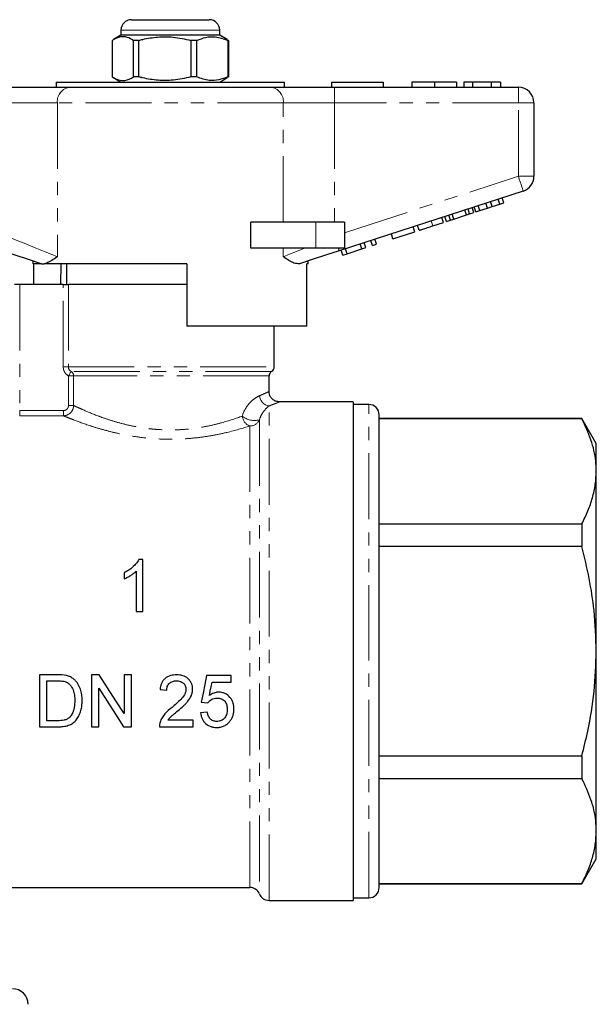
# Model space of a CAD drawing. Units: millimetres. Extents: x 133 to 274, y 87 to 275.
# Drawn here: x 218 to 274, y 180 to 275 of the extents above; entities that cross this region are included whole.
import ezdxf

# ---------------------------------------------------------------- set-up
doc = ezdxf.new("R2010")
doc.units = ezdxf.units.MM
doc.linetypes.add('PHANTOM', pattern=[12.7, 6.35, -1.27, 1.27, -1.27, 1.27, -1.27])

msp = doc.modelspace()

# ---------------------------------------------------------------- linework, layer by layer
at = {"color": 7, "linetype": 'Continuous', "lineweight": 25}
for p, q in [((228.879, 274.895), (232.23, 274.895)), ((232.23, 274.895), (236.379, 274.895)), ((227.879, 273.395), (227.148, 272.974)), ((227.879, 273.895), (227.879, 273.395)), ((237.379, 273.395), (227.879, 273.395)), ((237.379, 273.395), (237.379, 273.895)), ((238.109, 272.974), (237.379, 273.395)), ((227.036, 272.905), (227.036, 269.386)), ((229.59, 272.905), (229.079, 272.905)), ((229.079, 269.386), (229.079, 272.905)), ((229.59, 269.386), (229.59, 272.905)), ((235.183, 272.905), (234.605, 272.905)), ((234.605, 272.905), (234.605, 269.386)), ((235.183, 269.386), (235.183, 272.905)), ((238.098, 272.955), (238.222, 272.905)), ((238.222, 272.905), (238.155, 272.905)), ((238.155, 272.905), (238.155, 269.386)), ((238.222, 272.905), (238.222, 269.386)), ((227.153, 269.315), (227.879, 268.895)), ((229.59, 269.386), (229.079, 269.386)), ((229.752, 269.355), (229.817, 269.326)), ((235.183, 269.386), (234.605, 269.386)), ((237.379, 268.895), (238.105, 269.315)), ((238.222, 269.386), (238.098, 269.327)), ((238.222, 269.386), (238.155, 269.386)), ((216.831, 268.395), (222.986, 268.395)), ((221.629, 268.895), (221.629, 268.395)), ((221.629, 268.895), (243.629, 268.895)), ((222.986, 268.395), (242.272, 268.395)), ((223.264, 268.92), (223.264, 268.895)), ((223.297, 268.92), (223.297, 268.895)), ((223.985, 268.895), (223.985, 268.92)), ((224.432, 268.895), (224.432, 268.92)), ((225.154, 268.92), (225.154, 268.895)), ((225.245, 268.895), (225.245, 268.92)), ((225.641, 268.92), (225.641, 268.895)), ((225.782, 268.895), (225.782, 268.92)), ((225.825, 268.92), (225.825, 268.895)), ((225.904, 268.92), (225.904, 268.895)), ((226.192, 268.92), (226.192, 268.895)), ((226.348, 268.92), (226.348, 268.895)), ((226.371, 268.92), (226.371, 268.895)), ((226.488, 268.895), (226.488, 268.92)), ((226.612, 268.92), (226.612, 268.895)), ((226.689, 268.92), (226.689, 268.895)), ((226.694, 268.92), (226.694, 268.895)), ((226.841, 268.895), (226.841, 268.92)), ((226.888, 268.895), (226.888, 268.92)), ((226.969, 268.92), (226.969, 268.895)), ((227.016, 268.895), (227.016, 268.92)), ((227.079, 268.895), (227.079, 268.92)), ((227.146, 268.895), (227.146, 268.92)), ((227.282, 268.895), (227.282, 268.92)), ((227.319, 268.92), (227.319, 268.895)), ((227.349, 268.895), (227.349, 268.92)), ((227.78, 268.895), (227.78, 268.92)), ((227.798, 268.895), (227.798, 268.92)), ((236.05, 268.92), (236.05, 268.895)), ((236.247, 268.92), (236.247, 268.895)), ((236.793, 268.895), (236.793, 268.92)), ((236.826, 268.92), (236.826, 268.895)), ((237.329, 268.895), (237.329, 268.92)), ((237.772, 268.92), (237.772, 268.895)), ((237.969, 268.895), (237.969, 268.92)), ((238.006, 268.92), (238.006, 268.895)), ((238.426, 268.92), (238.426, 268.895)), ((238.451, 268.895), (238.451, 268.92)), ((238.688, 268.92), (238.688, 268.895)), ((238.701, 268.92), (238.701, 268.895)), ((238.727, 268.92), (238.727, 268.895)), ((238.74, 268.895), (238.74, 268.92)), ((238.788, 268.895), (238.788, 268.92)), ((238.947, 268.92), (238.947, 268.895)), ((238.951, 268.895), (238.951, 268.92)), ((239.236, 268.895), (239.236, 268.92)), ((239.997, 268.895), (239.997, 268.92)), ((240.838, 268.92), (240.838, 268.895)), ((241.88, 268.895), (241.88, 268.92)), ((241.971, 268.895), (241.971, 268.92)), ((242.001, 268.895), (242.001, 268.92)), ((242.272, 268.395), (248.426, 268.395)), ((243.629, 268.395), (243.629, 268.895)), ((248.129, 268.895), (253.129, 268.895)), ((248.129, 268.895), (248.129, 268.395)), ((248.426, 268.395), (266.129, 268.395)), ((253.129, 268.895), (253.129, 268.395)), ((255.885, 268.895), (255.885, 268.395)), ((258.039, 268.895), (258.039, 268.395)), ((260.18, 268.895), (260.18, 268.395)), ((260.885, 268.895), (260.885, 268.395)), ((261.719, 268.895), (260.885, 268.895)), ((263.511, 268.895), (261.719, 268.895)), ((261.719, 268.895), (261.719, 268.395)), ((263.511, 268.895), (263.511, 268.395)), ((264.411, 268.895), (263.511, 268.895)), ((264.411, 268.895), (264.411, 268.395)), ((267.629, 266.895), (267.629, 259.822)), ((266.592, 258.395), (248.89, 252.644)), ((262.421, 256.514), (262.266, 256.99)), ((263.153, 256.752), (262.999, 257.228)), ((263.609, 256.9), (263.455, 257.376)), ((263.609, 256.9), (264.341, 257.138)), ((264.341, 257.138), (264.187, 257.614)), ((264.341, 257.138), (264.725, 257.263)), ((264.725, 257.263), (264.571, 257.739)), ((259.604, 255.599), (259.45, 256.075)), ((259.924, 255.703), (259.769, 256.178)), ((259.924, 255.703), (261.12, 256.092)), ((261.12, 256.092), (260.965, 256.567)), ((261.12, 256.092), (261.439, 256.195)), ((261.439, 256.195), (261.285, 256.671)), ((261.439, 256.195), (261.849, 256.329)), ((261.849, 256.329), (261.695, 256.804)), ((262.037, 256.39), (261.882, 256.865)), ((262.037, 256.39), (262.421, 256.514)), ((262.421, 256.514), (263.153, 256.752)), ((263.153, 256.752), (263.609, 256.9)), ((240.375, 252.895), (240.375, 255.395)), ((246.629, 255.395), (240.375, 255.395)), ((249.379, 255.395), (246.629, 255.395)), ((249.379, 255.395), (249.379, 252.895)), ((256.574, 254.615), (256.42, 255.09)), ((257.897, 255.045), (258.921, 255.377)), ((258.921, 255.377), (258.767, 255.853)), ((259.194, 255.466), (259.04, 255.941)), ((259.194, 255.466), (259.604, 255.599)), ((259.604, 255.599), (259.924, 255.703)), ((254.056, 253.797), (253.902, 254.272)), ((254.056, 253.797), (256.148, 254.476)), ((256.148, 254.476), (255.993, 254.952)), ((251.069, 252.826), (250.915, 253.301)), ((251.453, 252.951), (251.299, 253.426)), ((252.093, 253.159), (251.939, 253.634)), ((252.093, 253.159), (252.477, 253.284)), ((252.477, 253.284), (252.323, 253.759)), ((246.629, 252.895), (240.375, 252.895)), ((249.379, 252.895), (246.629, 252.895)), ((249.234, 252.23), (249.08, 252.705)), ((249.234, 252.23), (249.642, 252.362)), ((249.642, 252.362), (249.488, 252.838)), ((249.642, 252.362), (251.069, 252.826)), ((251.069, 252.826), (251.453, 252.951)), ((219.379, 251.665), (219.379, 251.395)), ((220.213, 251.395), (219.379, 251.395)), ((219.476, 249.395), (219.476, 251.395)), ((220.213, 251.395), (220.182, 251.404)), ((234.229, 251.395), (220.499, 251.395)), ((222.1, 251.395), (222.066, 249.395)), ((222.629, 251.395), (222.629, 249.395)), ((234.229, 251.395), (234.229, 245.395)), ((245.879, 251.395), (245.763, 251.395)), ((245.763, 245.395), (245.763, 251.395)), ((245.879, 251.395), (245.879, 251.665)), ((218.129, 249.395), (217.629, 249.395)), ((222.321, 249.395), (218.129, 249.395)), ((222.321, 249.395), (222.812, 249.395)), ((234.229, 249.395), (222.812, 249.395)), ((245.763, 245.395), (234.229, 245.395)), ((242.629, 241.462), (242.629, 245.395)), ((242.129, 239.085), (242.129, 240.595)), ((250.229, 238.095), (243.108, 238.095)), ((250.229, 238.095), (250.229, 190.095)), ((251.729, 237.845), (250.229, 237.845)), ((252.729, 214.095), (252.729, 236.845)), ((272.243, 236.495), (252.729, 236.495)), ((272.243, 236.46), (252.729, 236.46)), ((273.629, 234.095), (272.243, 236.495)), ((272.243, 236.495), (272.243, 236.46)), ((273.629, 231.416), (273.629, 234.095)), ((273.629, 214.095), (273.629, 231.416)), ((252.729, 226.372), (272.243, 226.372)), ((272.243, 226.372), (272.243, 224.183)), ((272.243, 224.183), (252.729, 224.183)), ((229.993, 222.909), (229.581, 222.909)), ((229.993, 217.909), (229.993, 222.909)), ((228.199, 221.659), (228.199, 221.068)), ((229.352, 221.805), (229.352, 217.909)), ((229.352, 217.909), (229.993, 217.909)), ((252.729, 191.345), (252.729, 214.095)), ((273.629, 196.775), (273.629, 214.095)), ((221.743, 211.816), (220.034, 211.816)), ((220.034, 211.816), (220.034, 206.816)), ((225.779, 211.816), (225.034, 211.816)), ((225.034, 211.816), (225.034, 206.816)), ((228.88, 211.816), (228.175, 211.816)), ((228.175, 211.816), (228.175, 208.085)), ((228.88, 206.816), (228.88, 211.816)), ((238.495, 211.752), (236.123, 211.752)), ((238.495, 211.111), (238.495, 211.752)), ((220.739, 211.239), (221.752, 211.239)), ((220.739, 207.393), (220.739, 211.239)), ((225.739, 206.816), (225.739, 210.547)), ((236.647, 211.111), (238.495, 211.111)), ((231.636, 210.406), (232.277, 210.342)), ((235.611, 209.188), (236.252, 209.124)), ((236.187, 208.226), (235.546, 208.162)), ((220.034, 206.816), (221.824, 206.816)), ((221.769, 207.393), (220.739, 207.393)), ((225.034, 206.816), (225.739, 206.816)), ((228.135, 206.816), (228.88, 206.816)), ((231.572, 206.816), (234.841, 206.816)), ((234.841, 207.457), (232.395, 207.457)), ((234.841, 206.816), (234.841, 207.457)), ((252.729, 204.008), (272.243, 204.008)), ((272.243, 204.008), (272.243, 201.819)), ((272.243, 201.819), (252.729, 201.819)), ((273.629, 194.095), (273.629, 196.775)), ((272.243, 191.695), (273.629, 194.095)), ((252.729, 191.731), (272.243, 191.731)), ((252.729, 191.695), (272.243, 191.695)), ((272.243, 191.731), (272.243, 191.695)), ((216.543, 191.345), (240.275, 191.345)), ((242.129, 190.095), (250.229, 190.095)), ((250.229, 190.345), (251.729, 190.345))]:
    msp.add_line(p, q, dxfattribs=at)
at = {"color": 8, "linetype": 'PHANTOM', "lineweight": 18}
for p, q in [((232.124, 273.895), (227.879, 273.895)), ((237.379, 273.895), (232.124, 273.895)), ((248.426, 266.895), (248.426, 268.395)), ((266.129, 266.895), (266.129, 268.395)), ((221.755, 266.895), (216.831, 266.895)), ((221.755, 266.895), (221.755, 252.07)), ((243.503, 266.895), (221.755, 266.895)), ((243.503, 255.395), (243.503, 266.895)), ((248.426, 266.895), (243.503, 266.895)), ((248.426, 266.895), (248.426, 255.395)), ((266.129, 266.895), (248.426, 266.895)), ((266.129, 266.895), (267.629, 266.895)), ((266.129, 259.822), (266.129, 266.895)), ((249.379, 254.38), (266.129, 259.822)), ((266.129, 259.822), (267.629, 259.822)), ((246.629, 255.395), (246.629, 252.895)), ((257.897, 255.045), (257.743, 255.52)), ((243.503, 252.07), (243.503, 252.895)), ((218.129, 249.395), (218.129, 237.259)), ((222.321, 241.462), (222.321, 249.395)), ((222.812, 249.395), (222.812, 241.462)), ((222.812, 241.462), (222.321, 241.462)), ((222.812, 241.462), (242.629, 241.462)), ((242.379, 241.028), (223.076, 241.028)), ((223.321, 240.595), (222.831, 240.595)), ((222.831, 237.752), (222.831, 240.595)), ((242.129, 240.595), (223.321, 240.595)), ((223.321, 240.595), (223.321, 237.752)), ((218.129, 236.761), (218.129, 237.259)), ((218.129, 237.259), (222.33, 237.259)), ((222.33, 236.761), (222.33, 237.259)), ((223.321, 237.752), (222.831, 237.752)), ((242.129, 190.095), (242.129, 237.708)), ((251.729, 214.095), (251.729, 237.845)), ((222.33, 236.761), (218.129, 236.761)), ((241.202, 236.372), (241.202, 190.72)), ((240.275, 191.345), (240.275, 235.776)), ((251.729, 190.345), (251.729, 214.095))]:
    msp.add_line(p, q, dxfattribs=at)
at = {"color": 8, "linetype": 'PHANTOM', "lineweight": 18, "flags": 128}
for points in [[(266.129, 259.822), (266.219, 259.544), (266.306, 259.276), (266.386, 259.029), (266.457, 258.813), (266.514, 258.636), (266.557, 258.504), (266.584, 258.423), (266.592, 258.395)], [(216.831, 254.07), (217.79, 253.681), (218.724, 253.302), (219.609, 252.942), (220.423, 252.612), (221.144, 252.318), (221.755, 252.07)], [(243.503, 252.07), (244.083, 252.306), (244.766, 252.583), (245.534, 252.895)], [(248.808, 252.895), (248.827, 252.838), (248.843, 252.787), (248.857, 252.744), (248.869, 252.708), (248.878, 252.68), (248.885, 252.66), (248.889, 252.648), (248.89, 252.644)], [(223.076, 241.028), (223.067, 241.013), (223.051, 240.984), (223.027, 240.941), (222.996, 240.887), (222.96, 240.823), (222.919, 240.752), (222.876, 240.675), (222.831, 240.595)]]:
    msp.add_lwpolyline(points, dxfattribs=at)
at = {"color": 7, "linetype": 'Continuous', "lineweight": 25, "flags": 128}
for points in [[(220.182, 251.404), (218.979, 251.795), (217.695, 252.213), (216.368, 252.644)], [(248.89, 252.644), (247.563, 252.213), (246.279, 251.795), (245.076, 251.404)], [(228.175, 208.085), (227.385, 209.315), (226.585, 210.56), (225.779, 211.816)], [(236.123, 211.752), (235.951, 210.892), (235.78, 210.037), (235.611, 209.188)], [(225.739, 210.547), (226.548, 209.287), (227.347, 208.042), (228.135, 206.816)], [(236.393, 209.816), (236.477, 210.246), (236.562, 210.678), (236.647, 211.111)]]:
    msp.add_lwpolyline(points, dxfattribs=at)
at = {"color": 7, "linetype": 'Continuous', "lineweight": 25}
for centre, radius, start, end in [((228.879, 273.895), 1, 90, 180), ((236.379, 273.895), 1, 0, 90), ((266.129, 266.895), 1.5, 0, 90), ((266.129, 259.822), 1.5, 288, 0), ((242.629, 240.595), 0.5, 120, 180), ((242.129, 241.462), 0.5, 300, 0), ((251.729, 236.845), 1, 0, 90), ((240.275, 190.345), 1, 22.02431, 90), ((242.129, 191.095), 1, 202.02431, 270), ((251.729, 191.345), 1, 270, 0), ((217.429, 180.095), 1.5, 0, 90)]:
    msp.add_arc(centre, radius, start, end, dxfattribs=at)
at = {"color": 8, "linetype": 'PHANTOM', "lineweight": 18}
for centre, radius, start, end in [((223.135, 267.018), 1.386, 96.18178, 185.07005), ((242.122, 267.018), 1.386, 354.92995, 83.81822), ((222.819, 240.597), 0.502, 359.78453, 59.20788), ((242.264, 238.74), 1.041, 182.65271, 262.55024), ((240.694, 236.851), 1.154, 186.07713, 248.6904), ((240.719, 238.145), 1.838, 230.395, 285.23797), ((240.287, 236.777), 1.001, 269.31654, 336.12518)]:
    msp.add_arc(centre, radius, start, end, dxfattribs=at)
at = {"color": 7, "linetype": 'Continuous', "lineweight": 25}
for points, knots in [([(229.079, 272.905), (228.881, 273.015), (228.48, 273.237), (227.785, 273.297), (227.309, 273.047), (227.036, 272.905)], [0, 0, 0, 0, 0.294848, 0.596544, 1, 1, 1, 1]), ([(229.59, 272.905), (229.719, 272.937), (230.318, 273.088), (231.421, 273.263), (232.989, 273.264), (234.04, 273.03), (234.605, 272.905)], [0, 0, 0, 0, 0.07896, 0.365173, 0.658395, 1, 1, 1, 1]), ([(235.183, 272.905), (235.471, 273.015), (236.055, 273.237), (237.065, 273.297), (237.758, 273.047), (238.155, 272.905)], [0, 0, 0, 0, 0.294848, 0.596544, 1, 1, 1, 1]), ([(227.036, 269.386), (227.234, 269.276), (227.635, 269.054), (228.33, 268.994), (228.807, 269.244), (229.079, 269.386)], [0, 0, 0, 0, 0.294848, 0.596544, 1, 1, 1, 1]), ([(234.605, 269.386), (234.04, 269.261), (233.001, 269.03), (231.434, 269.026), (230.33, 269.2), (229.719, 269.354), (229.59, 269.386)], [0, 0, 0, 0, 0.341603, 0.6274693, 0.9210408, 1, 1, 1, 1]), ([(238.155, 269.386), (237.866, 269.276), (237.283, 269.054), (236.273, 268.994), (235.579, 269.244), (235.183, 269.386)], [0, 0, 0, 0, 0.294848, 0.596544, 1, 1, 1, 1]), ([(258.039, 268.895), (257.804, 268.895), (257.336, 268.895), (256.701, 268.895), (256.21, 268.895), (255.925, 268.895), (255.899, 268.895), (255.885, 268.895)], [0, 0, 0, 0, 0.186758, 0.373113, 0.559668, 0.779563, 1, 1, 1, 1]), ([(260.18, 268.895), (260.171, 268.895), (260.152, 268.895), (259.952, 268.895), (259.54, 268.895), (258.871, 268.895), (258.317, 268.895), (258.039, 268.895)], [0, 0, 0, 0, 0.187264, 0.374292, 0.561001, 0.780237, 1, 1, 1, 1]), ([(256.574, 254.615), (256.587, 254.619), (256.614, 254.627), (256.86, 254.708), (257.356, 254.868), (257.716, 254.986), (257.897, 255.045)], [0, 0, 0, 0, 0.281207, 0.561074, 0.779531, 1, 1, 1, 1]), ([(220.213, 251.395), (220.236, 251.395), (220.292, 251.395), (220.423, 251.395), (220.499, 251.395)], [0, 0, 0, 0, 0.420926, 1, 1, 1, 1]), ([(221.755, 252.07), (221.753, 252.069), (221.565, 251.943), (221.206, 251.705), (220.795, 251.475), (220.574, 251.416), (220.499, 251.395)], [0, 0, 0, 0, 0.004912, 0.396748, 0.793522, 1, 1, 1, 1]), ([(245.076, 251.404), (244.902, 251.4), (244.598, 251.393), (244.054, 251.705), (243.696, 251.941), (243.505, 252.069), (243.503, 252.07)], [0, 0, 0, 0, 0.397606, 0.694454, 0.996271, 1, 1, 1, 1]), ([(243.11, 238.101), (243, 238.111), (242.787, 238.13), (242.502, 238.295), (242.28, 238.533), (242.146, 238.814), (242.14, 239.008), (242.138, 239.088)], [0, 0, 0, 0, 0.212595, 0.413728, 0.623816, 0.844435, 1, 1, 1, 1]), ([(273.629, 231.416), (273.617, 231.744), (273.581, 232.755), (273.19, 234.451), (272.56, 235.788), (272.243, 236.46)], [0, 0, 0, 0, 0.193057, 0.594399, 1, 1, 1, 1]), ([(272.243, 226.372), (272.445, 226.782), (272.848, 227.602), (273.282, 228.857), (273.573, 230.13), (273.61, 230.987), (273.629, 231.416)], [0, 0, 0, 0, 0.2480918, 0.4961434, 0.748085, 1, 1, 1, 1]), ([(273.629, 214.095), (273.585, 215.4), (273.507, 217.751), (272.981, 221.12), (272.49, 223.16), (272.243, 224.183)], [0, 0, 0, 0, 0.383248, 0.690772, 1, 1, 1, 1]), ([(229.581, 222.909), (229.545, 222.84), (229.509, 222.772), (229.424, 222.644), (229.377, 222.583), (229.229, 222.405), (229.117, 222.293), (228.879, 222.083), (228.752, 221.986), (228.484, 221.809), (228.342, 221.732), (228.199, 221.659)], [0, 0, 0, 0, 0.125, 0.125, 0.25, 0.25, 0.5, 0.5, 0.75, 0.75, 1, 1, 1, 1]), ([(228.199, 221.068), (228.306, 221.112), (228.411, 221.159), (228.615, 221.268), (228.714, 221.326), (228.909, 221.448), (229.004, 221.512), (229.14, 221.616), (229.185, 221.651), (229.271, 221.726), (229.312, 221.765), (229.352, 221.805)], [0, 0, 0, 0, 0.25, 0.25, 0.5, 0.5, 0.75, 0.75, 0.875, 0.875, 1, 1, 1, 1]), ([(272.243, 204.008), (272.438, 204.803), (272.937, 206.846), (273.499, 210.212), (273.585, 212.797), (273.629, 214.095)], [0, 0, 0, 0, 0.240575, 0.618374, 1, 1, 1, 1]), ([(223.354, 211.386), (223.3, 211.429), (223.247, 211.471), (223.133, 211.547), (223.074, 211.581), (222.951, 211.641), (222.888, 211.666), (222.759, 211.709), (222.693, 211.727), (222.627, 211.744)], [0, 0, 0, 0, 0.25, 0.25, 0.5, 0.5, 0.75, 0.75, 1, 1, 1, 1]), ([(233.239, 211.816), (233.139, 211.814), (233.039, 211.81), (232.842, 211.786), (232.745, 211.767), (232.457, 211.683), (232.275, 211.59), (232.047, 211.395), (231.98, 211.323), (231.864, 211.161), (231.814, 211.073), (231.736, 210.891), (231.706, 210.797), (231.66, 210.603), (231.648, 210.504), (231.636, 210.406)], [0, 0, 0, 0, 0.125, 0.125, 0.25, 0.25, 0.5, 0.5, 0.625, 0.625, 0.75, 0.75, 0.875, 0.875, 1, 1, 1, 1]), ([(234.777, 210.436), (234.776, 210.484), (234.775, 210.532), (234.767, 210.628), (234.76, 210.675), (234.732, 210.816), (234.704, 210.91), (234.625, 211.085), (234.576, 211.167), (234.46, 211.322), (234.393, 211.394), (234.176, 211.585), (234.001, 211.68), (233.723, 211.765), (233.626, 211.785), (233.434, 211.811), (233.336, 211.814), (233.239, 211.816)], [0, 0, 0, 0, 0.0625, 0.0625, 0.125, 0.125, 0.25, 0.25, 0.375, 0.375, 0.5, 0.5, 0.75, 0.75, 0.875, 0.875, 1, 1, 1, 1]), ([(221.752, 211.239), (221.892, 211.237), (222.032, 211.236), (222.24, 211.214), (222.309, 211.206), (222.446, 211.179), (222.513, 211.16), (222.579, 211.136)], [0, 0, 0, 0, 0.5, 0.5, 0.75, 0.75, 1, 1, 1, 1]), ([(222.579, 211.136), (222.62, 211.118), (222.66, 211.1), (222.737, 211.057), (222.773, 211.032), (222.878, 210.953), (222.943, 210.891), (223.058, 210.758), (223.109, 210.687), (223.201, 210.538), (223.242, 210.459), (223.339, 210.216), (223.375, 210.045), (223.423, 209.7), (223.429, 209.527), (223.431, 209.354)], [0, 0, 0, 0, 0.0625, 0.0625, 0.125, 0.125, 0.25, 0.25, 0.375, 0.375, 0.5, 0.5, 0.75, 0.75, 1, 1, 1, 1]), ([(224.136, 209.343), (224.134, 209.53), (224.126, 209.716), (224.072, 210.084), (224.033, 210.267), (223.911, 210.626), (223.831, 210.799), (223.677, 211.04), (223.618, 211.114), (223.495, 211.258), (223.426, 211.323), (223.354, 211.386)], [0, 0, 0, 0, 0.25, 0.25, 0.5, 0.5, 0.75, 0.75, 0.875, 0.875, 1, 1, 1, 1]), ([(232.277, 210.342), (232.279, 210.402), (232.282, 210.463), (232.3, 210.583), (232.316, 210.642), (232.359, 210.757), (232.385, 210.812), (232.453, 210.914), (232.494, 210.961), (232.629, 211.086), (232.74, 211.148), (232.975, 211.225), (233.1, 211.236), (233.225, 211.239)], [0, 0, 0, 0, 0.125, 0.125, 0.25, 0.25, 0.375, 0.375, 0.5, 0.5, 0.75, 0.75, 1, 1, 1, 1]), ([(233.225, 211.239), (233.339, 211.236), (233.451, 211.225), (233.615, 211.175), (233.668, 211.152), (233.767, 211.097), (233.814, 211.066), (233.945, 210.953), (234.018, 210.863), (234.09, 210.709), (234.108, 210.655), (234.13, 210.544), (234.135, 210.487), (234.136, 210.43)], [0, 0, 0, 0, 0.25, 0.25, 0.375, 0.375, 0.5, 0.5, 0.75, 0.75, 0.875, 0.875, 1, 1, 1, 1]), ([(234.136, 210.43), (234.135, 210.382), (234.133, 210.335), (234.117, 210.243), (234.106, 210.198), (234.065, 210.063), (234.024, 209.976), (233.884, 209.732), (233.759, 209.589), (233.367, 209.178), (233.081, 208.93), (232.792, 208.686)], [0, 0, 0, 0, 0.0625, 0.0625, 0.125, 0.125, 0.25, 0.25, 0.5, 0.5, 1, 1, 1, 1]), ([(233.39, 208.385), (233.552, 208.523), (233.714, 208.663), (233.948, 208.881), (234.024, 208.956), (234.174, 209.108), (234.246, 209.187), (234.447, 209.437), (234.567, 209.616), (234.691, 209.912), (234.722, 210.013), (234.755, 210.168), (234.764, 210.221), (234.774, 210.328), (234.776, 210.382), (234.777, 210.436)], [0, 0, 0, 0, 0.25, 0.25, 0.375, 0.375, 0.5, 0.5, 0.75, 0.75, 0.875, 0.875, 0.9375, 0.9375, 1, 1, 1, 1]), ([(236.252, 209.124), (236.275, 209.158), (236.299, 209.193), (236.352, 209.257), (236.381, 209.287), (236.472, 209.371), (236.541, 209.422), (236.689, 209.503), (236.769, 209.531), (236.937, 209.566), (237.022, 209.57), (237.107, 209.572)], [0, 0, 0, 0, 0.125, 0.125, 0.25, 0.25, 0.5, 0.5, 0.75, 0.75, 1, 1, 1, 1]), ([(237.284, 210.149), (237.243, 210.149), (237.203, 210.148), (237.122, 210.14), (237.082, 210.134), (236.962, 210.111), (236.884, 210.088), (236.735, 210.03), (236.662, 209.994), (236.523, 209.912), (236.457, 209.864), (236.393, 209.816)], [0, 0, 0, 0, 0.125, 0.125, 0.25, 0.25, 0.5, 0.5, 0.75, 0.75, 1, 1, 1, 1]), ([(237.107, 209.572), (237.178, 209.571), (237.248, 209.568), (237.387, 209.548), (237.455, 209.532), (237.655, 209.461), (237.777, 209.379), (237.957, 209.164), (238.022, 209.037), (238.077, 208.836), (238.09, 208.768), (238.107, 208.631), (238.109, 208.562), (238.111, 208.493)], [0, 0, 0, 0, 0.125, 0.125, 0.25, 0.25, 0.5, 0.5, 0.75, 0.75, 0.875, 0.875, 1, 1, 1, 1]), ([(238.752, 208.531), (238.749, 208.631), (238.745, 208.731), (238.718, 208.928), (238.695, 209.025), (238.634, 209.216), (238.593, 209.311), (238.496, 209.488), (238.436, 209.57), (238.235, 209.804), (238.073, 209.934), (237.792, 210.066), (237.694, 210.097), (237.493, 210.14), (237.388, 210.147), (237.284, 210.149)], [0, 0, 0, 0, 0.125, 0.125, 0.25, 0.25, 0.375, 0.375, 0.5, 0.5, 0.75, 0.75, 0.875, 0.875, 1, 1, 1, 1]), ([(221.824, 206.816), (221.991, 206.818), (222.157, 206.824), (222.485, 206.868), (222.648, 206.903), (222.964, 207.008), (223.112, 207.078), (223.381, 207.272), (223.497, 207.387), (223.699, 207.643), (223.784, 207.783), (223.92, 208.074), (223.975, 208.228), (224.062, 208.54), (224.091, 208.698), (224.129, 209.018), (224.134, 209.18), (224.136, 209.343)], [0, 0, 0, 0, 0.125, 0.125, 0.25, 0.25, 0.375, 0.375, 0.5, 0.5, 0.625, 0.625, 0.75, 0.75, 0.875, 0.875, 1, 1, 1, 1]), ([(223.431, 209.354), (223.429, 209.21), (223.425, 209.066), (223.396, 208.781), (223.373, 208.638), (223.302, 208.364), (223.255, 208.23), (223.161, 208.038), (223.126, 207.975), (223.045, 207.856), (222.998, 207.801), (222.95, 207.747)], [0, 0, 0, 0, 0.25, 0.25, 0.5, 0.5, 0.75, 0.75, 0.875, 0.875, 1, 1, 1, 1]), ([(232.792, 208.686), (232.546, 208.491), (232.308, 208.287), (232.002, 207.934), (231.91, 207.809), (231.792, 207.61), (231.756, 207.543), (231.691, 207.404), (231.665, 207.333), (231.639, 207.261)], [0, 0, 0, 0, 0.5, 0.5, 0.75, 0.75, 0.875, 0.875, 1, 1, 1, 1]), ([(222.95, 207.747), (222.913, 207.71), (222.874, 207.675), (222.791, 207.613), (222.746, 207.586), (222.606, 207.513), (222.506, 207.477), (222.197, 207.404), (221.982, 207.396), (221.769, 207.393)], [0, 0, 0, 0, 0.125, 0.125, 0.25, 0.25, 0.5, 0.5, 1, 1, 1, 1]), ([(232.395, 207.457), (232.462, 207.547), (232.531, 207.636), (232.691, 207.797), (232.777, 207.872), (233.037, 208.094), (233.213, 208.24), (233.39, 208.385)], [0, 0, 0, 0, 0.25, 0.25, 0.5, 0.5, 1, 1, 1, 1]), ([(235.546, 208.162), (235.557, 208.067), (235.57, 207.973), (235.616, 207.789), (235.645, 207.699), (235.722, 207.525), (235.77, 207.44), (235.88, 207.284), (235.944, 207.211), (236.157, 207.011), (236.326, 206.908), (236.607, 206.811), (236.703, 206.788), (236.9, 206.758), (237, 206.754), (237.1, 206.752)], [0, 0, 0, 0, 0.125, 0.125, 0.25, 0.25, 0.375, 0.375, 0.5, 0.5, 0.75, 0.75, 0.875, 0.875, 1, 1, 1, 1]), ([(237.104, 207.329), (237.043, 207.331), (236.983, 207.333), (236.864, 207.352), (236.806, 207.367), (236.635, 207.431), (236.535, 207.501), (236.416, 207.632), (236.38, 207.679), (236.321, 207.781), (236.296, 207.833), (236.254, 207.941), (236.236, 207.997), (236.208, 208.111), (236.198, 208.169), (236.187, 208.226)], [0, 0, 0, 0, 0.125, 0.125, 0.25, 0.25, 0.5, 0.5, 0.625, 0.625, 0.75, 0.75, 0.875, 0.875, 1, 1, 1, 1]), ([(238.111, 208.493), (238.109, 208.421), (238.107, 208.349), (238.09, 208.208), (238.077, 208.139), (238.022, 207.932), (237.96, 207.8), (237.828, 207.627), (237.778, 207.574), (237.665, 207.484), (237.603, 207.444), (237.469, 207.385), (237.399, 207.363), (237.252, 207.335), (237.178, 207.331), (237.104, 207.329)], [0, 0, 0, 0, 0.125, 0.125, 0.25, 0.25, 0.5, 0.5, 0.625, 0.625, 0.75, 0.75, 0.875, 0.875, 1, 1, 1, 1]), ([(238.369, 207.359), (238.4, 207.401), (238.432, 207.443), (238.489, 207.531), (238.515, 207.576), (238.587, 207.714), (238.628, 207.809), (238.692, 208.01), (238.714, 208.112), (238.745, 208.32), (238.749, 208.425), (238.752, 208.531)], [0, 0, 0, 0, 0.125, 0.125, 0.25, 0.25, 0.5, 0.5, 0.75, 0.75, 1, 1, 1, 1]), ([(231.639, 207.261), (231.616, 207.189), (231.597, 207.116), (231.575, 206.966), (231.572, 206.891), (231.572, 206.816)], [0, 0, 0, 0, 0.5, 0.5, 1, 1, 1, 1]), ([(237.1, 206.752), (237.162, 206.753), (237.224, 206.755), (237.346, 206.765), (237.407, 206.775), (237.587, 206.812), (237.706, 206.85), (237.925, 206.955), (238.026, 207.019), (238.166, 207.136), (238.211, 207.177), (238.293, 207.265), (238.331, 207.312), (238.369, 207.359)], [0, 0, 0, 0, 0.125, 0.125, 0.25, 0.25, 0.5, 0.5, 0.75, 0.75, 0.875, 0.875, 1, 1, 1, 1]), ([(273.629, 196.775), (273.617, 197.103), (273.581, 198.114), (273.19, 199.81), (272.56, 201.147), (272.243, 201.819)], [0, 0, 0, 0, 0.193057, 0.594399, 1, 1, 1, 1]), ([(272.243, 191.731), (272.445, 192.141), (272.848, 192.961), (273.282, 194.216), (273.573, 195.489), (273.61, 196.346), (273.629, 196.775)], [0, 0, 0, 0, 0.248092, 0.496143, 0.748085, 1, 1, 1, 1])]:
    msp.add_open_spline(points, degree=3, knots=knots, dxfattribs=at)
at = {"color": 8, "linetype": 'PHANTOM', "lineweight": 18}
for points, knots in [([(222.831, 240.595), (222.677, 240.683), (222.547, 240.81), (222.414, 241.035), (222.379, 241.117), (222.333, 241.286), (222.321, 241.373), (222.321, 241.462)], [0, 0, 0, 0, 0.5, 0.5, 0.75, 0.75, 1, 1, 1, 1]), ([(222.812, 241.462), (222.812, 241.371), (222.838, 241.283), (222.931, 241.133), (222.998, 241.071), (223.076, 241.028)], [0, 0, 0, 0, 0.5, 0.5, 1, 1, 1, 1]), ([(241.224, 238.692), (241.376, 238.758), (241.684, 238.891), (241.988, 239.03), (242.149, 239.105), (242.114, 239.088), (242.107, 239.085)], [0, 0, 0, 0, 0.278312, 0.561347, 0.915488, 1, 1, 1, 1]), ([(239.547, 236.729), (239.635, 237.015), (239.756, 237.269), (240.033, 237.719), (240.185, 237.909), (240.497, 238.231), (240.653, 238.357), (240.951, 238.561), (241.094, 238.636), (241.224, 238.692)], [0, 0, 0, 0, 0.25, 0.25, 0.5, 0.5, 0.75, 0.75, 1, 1, 1, 1]), ([(243.108, 238.087), (243.114, 238.09), (243.154, 238.105), (242.978, 238.035), (242.639, 237.9), (242.3, 237.773), (242.129, 237.708)], [0, 0, 0, 0, 0.073332, 0.438202, 0.716592, 1, 1, 1, 1]), ([(223.321, 237.752), (223.32, 237.622), (223.293, 237.494), (223.193, 237.254), (223.119, 237.145), (222.936, 236.962), (222.826, 236.889), (222.589, 236.789), (222.46, 236.762), (222.33, 236.761)], [0, 0, 0, 0, 0.25, 0.25, 0.5, 0.5, 0.75, 0.75, 1, 1, 1, 1]), ([(222.33, 237.259), (222.461, 237.259), (222.59, 237.311), (222.776, 237.493), (222.831, 237.621), (222.831, 237.752)], [0, 0, 0, 0, 0.5, 0.5, 1, 1, 1, 1]), ([(223.321, 237.752), (223.408, 237.711), (223.524, 237.655), (223.812, 237.521), (223.987, 237.441), (224.581, 237.177), (225.071, 236.97), (225.945, 236.641), (226.257, 236.53), (226.915, 236.312), (227.261, 236.206), (227.991, 236.003), (228.377, 235.906), (229.167, 235.735), (229.574, 235.659), (230.201, 235.565), (230.413, 235.537), (230.844, 235.488), (231.063, 235.467), (231.717, 235.417), (232.153, 235.399), (233.029, 235.397), (233.468, 235.413), (234.348, 235.477), (234.776, 235.525), (235.611, 235.647), (236.017, 235.721), (236.81, 235.889), (237.197, 235.985), (238.297, 236.287), (238.957, 236.509), (239.547, 236.729)], [0, 0, 0, 0, 0.0625, 0.0625, 0.125, 0.125, 0.25, 0.25, 0.3125, 0.3125, 0.375, 0.375, 0.4375, 0.4375, 0.5, 0.5, 0.53125, 0.53125, 0.5625, 0.5625, 0.625, 0.625, 0.6875, 0.6875, 0.75, 0.75, 0.8125, 0.8125, 0.875, 0.875, 1, 1, 1, 1]), ([(242.129, 237.708), (242, 237.613), (241.847, 237.48), (241.596, 237.169), (241.509, 237.047), (241.343, 236.753), (241.262, 236.582), (241.202, 236.372)], [0, 0, 0, 0, 0.5, 0.5, 0.75, 0.75, 1, 1, 1, 1]), ([(240.275, 235.776), (239.614, 235.562), (238.878, 235.348), (237.659, 235.059), (237.231, 234.968), (236.359, 234.808), (235.912, 234.738), (234.998, 234.623), (234.531, 234.577), (233.573, 234.516), (233.096, 234.501), (232.142, 234.502), (231.666, 234.517), (230.716, 234.578), (230.242, 234.625), (229.324, 234.741), (228.876, 234.812), (228.004, 234.973), (227.576, 235.064), (226.764, 235.257), (226.377, 235.359), (225.641, 235.569), (225.29, 235.676), (224.304, 235.996), (223.75, 236.199), (223.077, 236.458), (222.88, 236.536), (222.555, 236.667), (222.426, 236.721), (222.33, 236.761)], [0, 0, 0, 0, 0.125, 0.125, 0.1875, 0.1875, 0.25, 0.25, 0.3125, 0.3125, 0.375, 0.375, 0.4375, 0.4375, 0.5, 0.5, 0.5625, 0.5625, 0.625, 0.625, 0.6875, 0.6875, 0.75, 0.75, 0.875, 0.875, 0.9375, 0.9375, 1, 1, 1, 1])]:
    msp.add_open_spline(points, degree=3, knots=knots, dxfattribs=at)
at = {"color": 7, "linetype": 'Continuous', "lineweight": 25}
msp.add_open_spline([(222.627, 211.744), (222.338, 211.808), (222.039, 211.815), (221.743, 211.816)], degree=3, dxfattribs=at)

doc.saveas('drawing.dxf')
